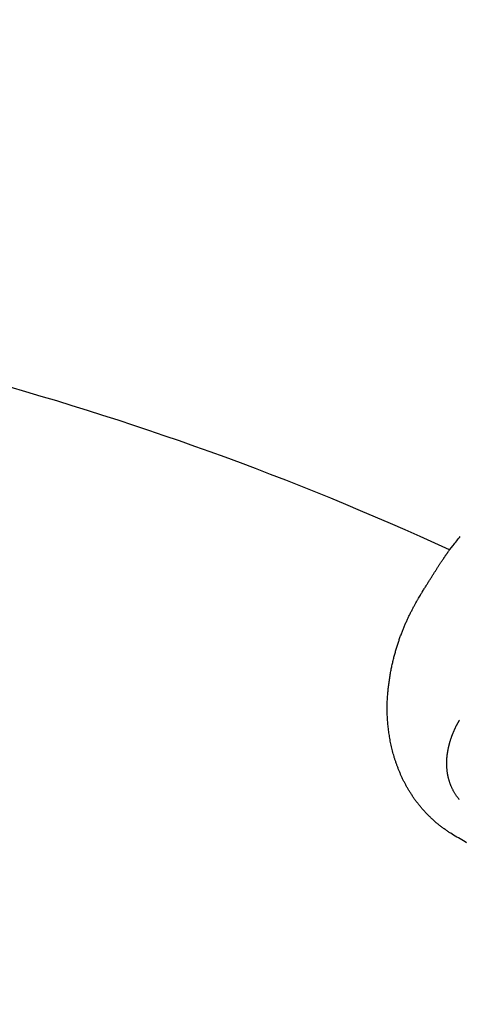
# Model space of a CAD drawing. Units: millimetres. Extents: x -892 to -2, y 12 to 630.
# Drawn here: x -669 to -668, y 281 to 284 of the extents above; entities that cross this region are included whole.
import ezdxf

# ---------------------------------------------------------------- set-up
doc = ezdxf.new("R2010")
doc.units = ezdxf.units.MM
doc.header["$LTSCALE"] = 3
doc.layers.get('0').update_dxf_attribs({"lineweight": 25})
doc.layers.add('1', color=4, linetype='Continuous', lineweight=15)
doc.styles.get("Standard").update_dxf_attribs({"font": 'simplex.shx', "bigfont": 'extfont.shx'})
doc.dimstyles.new('FURUNO$0', dxfattribs={"dimtxt": 2.5, "dimasz": 2, "dimexe": 1, "dimexo": 1, "dimgap": 1.25, "dimtad": 3, "dimdec": 4, "dimdsep": 46, "dimtxsty": 'Standard', "dimblk": 'OPEN30', "dimcen": 0, "dimclrd": 4, "dimclre": 4, "dimclrt": 4, "dimadec": 4, "dimazin": 2, "dimtm": 1e-09, "dimtfac": 0.8, "dimtdec": 4, "dimtmove": 0, "dimatfit": 0, "dimldrblk": 'OPEN30', "dimfxl": 0, "dimtvp": 1, "dimtolj": 1, "dimtzin": 0, "dimarcsym": 0})

# ---------------------------------------------------------------- blocks, each defined once
blk = doc.blocks.new('_Open30')
at = {"color": 0, "lineweight": -2}
for p, q in [((-1, 0.26795), (0, 0)), ((0, 0), (-1, -0.26795)), ((0, 0), (-1, 0))]:
    blk.add_line(p, q, dxfattribs=at)
blk = doc.blocks.new('*D19')
at = {"layer": '1', "color": 4, "lineweight": -2}
for p, q in [((-842.9979, 261.1888), (-842.9979, 328.5)), ((-550.0011, 261.3534), (-550.0011, 328.5)), ((-836.9979, 325.5), (-556.0011, 325.5))]:
    blk.add_line(p, q, dxfattribs=at)
at = {"layer": 'Defpoints', "color": 0}
for p in [(-550.0011, 325.5), (-550.0011, 258.3534), (-842.9979, 258.1888)]:
    blk.add_point(p, dxfattribs=at)
at = {"layer": '1', "color": 4, "lineweight": -2, "xscale": 6, "yscale": 6, "zscale": 6, "rotation": 180}
blk.add_blockref('_Open30', (-842.9979, 325.5), dxfattribs=at)
at = {"layer": '1', "color": 4, "lineweight": -2, "xscale": 6, "yscale": 6, "zscale": 6}
blk.add_blockref('_Open30', (-550.0011, 325.5), dxfattribs=at)
at = {"layer": '1', "color": 4, "insert": (-696.4995, 333), "char_height": 7.5, "attachment_point": 5}
blk.add_mtext('\\A1;293', dxfattribs=at)

msp = doc.modelspace()

# ---------------------------------------------------------------- linework, layer by layer
for points in [[(-667.70487, 282.32331), (-667.69262, 282.33876, -0.0004656), (-667.68049, 282.354, -0.0004775), (-667.6685, 282.36901, -0.0004904)], [(-667.79704, 282.18111), (-667.79373, 282.18648, -0.0001878), (-667.79046, 282.19175, -0.0001941), (-667.78725, 282.19694, -0.0002008), (-667.78408, 282.20203, -0.0002075), (-667.78097, 282.20703, -0.0002149), (-667.77791, 282.21194, -0.0002224), (-667.7749, 282.21676, -0.0002306), (-667.77194, 282.22149, -0.000239), (-667.76903, 282.22613, -0.0002484), (-667.76617, 282.23067, -0.0002578), (-667.76336, 282.23512, -0.0002684), (-667.76061, 282.23948, -0.0002791), (-667.75791, 282.24375, -0.0002911), (-667.75525, 282.24792, -0.0003033), (-667.75265, 282.252, -0.000317), (-667.75011, 282.25599, -0.000331), (-667.74761, 282.25988, -0.0003467), (-667.74517, 282.26369, -0.0003629), (-667.74278, 282.26739, -0.0003811), (-667.74044, 282.27101, -0.0004), (-667.73815, 282.27453, -0.0004211), (-667.73592, 282.27795, -0.0004428), (-667.73374, 282.28128, -0.000468), (-667.73161, 282.28452, -0.000495), (-667.72954, 282.28766, -0.0005233), (-667.72752, 282.29071, -0.0005507), (-667.72555, 282.29366, -0.0005908), (-667.72363, 282.29652, -0.0006414), (-667.72177, 282.29928, -0.0006665), (-667.71997, 282.30194, -0.0006627), (-667.71822, 282.3045, -0.0007826), (-667.71651, 282.30699, -0.0010108), (-667.71483, 282.30942, -0.0008371), (-667.71328, 282.31165, -0.0003002), (-667.7119, 282.31361, -0.001295), (-667.71025, 282.31592, -0.002629), (-667.70788, 282.31919, -0.0015028), (-667.70487, 282.32331, -0.0008589)], [(-667.69098, 281.3618), (-667.70087, 281.36782, -0.0069342), (-667.71056, 281.37411, -0.0070274), (-667.72006, 281.38066, -0.0069884), (-667.72936, 281.38746, -0.006825), (-667.73846, 281.3945, -0.0067214), (-667.74734, 281.40176, -0.0066371), (-667.75601, 281.40924, -0.0065674), (-667.76446, 281.41693, -0.0064864), (-667.77268, 281.42481, -0.0064299), (-667.78068, 281.43288, -0.0063713), (-667.78844, 281.44112, -0.0063349), (-667.79596, 281.44952, -0.0062973), (-667.80323, 281.45808, -0.0062793), (-667.81026, 281.46677, -0.0062586), (-667.81702, 281.4756, -0.0062688), (-667.82354, 281.48455, -0.0062934), (-667.82978, 281.4936, -0.0062706), (-667.83577, 281.50276, -0.0061618), (-667.84148, 281.512, -0.0060477), (-667.84695, 281.52133, -0.0058713), (-667.85216, 281.53072, -0.0057335), (-667.85714, 281.54017, -0.0055769), (-667.86187, 281.54967, -0.005445), (-667.86636, 281.55921, -0.0052814), (-667.87063, 281.56878, -0.0051662), (-667.87467, 281.57837, -0.0050454), (-667.87849, 281.58797, -0.0049647), (-667.8821, 281.59758, -0.0048793), (-667.88549, 281.6072, -0.0048031), (-667.88868, 281.6168, -0.0046937), (-667.89167, 281.62639, -0.0046544), (-667.89445, 281.63597, -0.0046521), (-667.89704, 281.64552, -0.0046877), (-667.89942, 281.65505, -0.0047459), (-667.90161, 281.66455, -0.004861), (-667.90359, 281.67403, -0.0050398), (-667.90536, 281.68347, -0.0048941), (-667.90695, 281.69287, -0.0043524), (-667.90837, 281.70222, -0.0037398), (-667.90966, 281.71152, -0.0028736), (-667.91084, 281.72074, -0.0026965), (-667.91189, 281.72991, -0.0031661), (-667.91282, 281.739, -0.0035661), (-667.9136, 281.74804, -0.0039772), (-667.91423, 281.75701, -0.0042733), (-667.91469, 281.76593, -0.0045046), (-667.91499, 281.7748, -0.0045067), (-667.91514, 281.7836, -0.0042538), (-667.91513, 281.79234, -0.004069), (-667.91499, 281.80101, -0.003885), (-667.91471, 281.80962, -0.0037197), (-667.91432, 281.81816, -0.0035114), (-667.91381, 281.82662, -0.0033364), (-667.91319, 281.83501, -0.0031317), (-667.91248, 281.84332, -0.0029499), (-667.91168, 281.85156, -0.0027269), (-667.9108, 281.8597, -0.0026218), (-667.90985, 281.86777, -0.0025924), (-667.90882, 281.87575, -0.0025836), (-667.90771, 281.88365, -0.0025774), (-667.90654, 281.89147, -0.0025753), (-667.9053, 281.89921, -0.002561), (-667.90398, 281.90686, -0.0025552), (-667.90261, 281.91443, -0.0025407), (-667.90116, 281.92193, -0.0025337), (-667.89966, 281.92934, -0.0025171), (-667.89809, 281.93667, -0.0025084), (-667.89647, 281.94392, -0.0024901), (-667.89478, 281.9511, -0.0024797), (-667.89305, 281.95819, -0.0024597), (-667.89125, 281.96521, -0.0024477), (-667.88941, 281.97214, -0.002426), (-667.88751, 281.979, -0.0024124), (-667.88556, 281.98578, -0.002389), (-667.88357, 281.99249, -0.0023738), (-667.88153, 281.99911, -0.0023488), (-667.87945, 282.00566, -0.002332), (-667.87732, 282.01214, -0.0023054), (-667.87516, 282.01854, -0.0022871), (-667.87295, 282.02486, -0.0022589), (-667.87071, 282.03111, -0.0022391), (-667.86843, 282.03728, -0.0022093), (-667.86612, 282.04338, -0.002188), (-667.86377, 282.0494, -0.0021566), (-667.8614, 282.05535, -0.0021339), (-667.85899, 282.06123, -0.0021009), (-667.85656, 282.06703, -0.0020767), (-667.85411, 282.07276, -0.0020422), (-667.85162, 282.07842, -0.0020166), (-667.84912, 282.08401, -0.0019807), (-667.8466, 282.08952, -0.0019533), (-667.84406, 282.09496, -0.0019149), (-667.8415, 282.10033, -0.0018872), (-667.83893, 282.10564, -0.0018502), (-667.83634, 282.11087, -0.0018167), (-667.83374, 282.11603, -0.0017679), (-667.83113, 282.12111, -0.0017472), (-667.82851, 282.12614, -0.0017302), (-667.82588, 282.1311, -0.0016595), (-667.82326, 282.13597, -0.0015319), (-667.82064, 282.14076, -0.0016184), (-667.81799, 282.14554, -0.0018167), (-667.81527, 282.15035, -0.0014101), (-667.81272, 282.15483, -0.0006199), (-667.81041, 282.15885, -0.0017924), (-667.80746, 282.16385, -0.0028781), (-667.80294, 282.17138, -0.001444), (-667.79704, 282.18111, -0.0007987)], [(-667.67166, 281.48163, -0.0065291), (-667.67446, 281.48497, -0.0065263), (-667.67716, 281.48836, -0.0065214), (-667.67976, 281.4918, -0.0065471), (-667.68225, 281.49529, -0.0065883), (-667.68463, 281.49882, -0.006579), (-667.68691, 281.5024, -0.0064806), (-667.68908, 281.506, -0.0063746), (-667.69114, 281.50964, -0.0062042), (-667.6931, 281.51331, -0.0060716), (-667.69497, 281.51701, -0.0059199), (-667.69673, 281.52072, -0.0057922), (-667.6984, 281.52445, -0.005633), (-667.69997, 281.5282, -0.0055199), (-667.70146, 281.53195, -0.0053992), (-667.70285, 281.53571, -0.0053171), (-667.70415, 281.53948, -0.0052287), (-667.70537, 281.54325, -0.0051489), (-667.70651, 281.54702, -0.0050356), (-667.70756, 281.55078, -0.0049941), (-667.70852, 281.55454, -0.0049918), (-667.70941, 281.5583, -0.0050275), (-667.71022, 281.56205, -0.0050871), (-667.71094, 281.56579, -0.0052036), (-667.71158, 281.56952, -0.0053858), (-667.71213, 281.57324, -0.0052298), (-667.71261, 281.57695, -0.0046669), (-667.71302, 281.58065, -0.0040321), (-667.71337, 281.58432, -0.0031407), (-667.71368, 281.58797, -0.0029574), (-667.71394, 281.5916, -0.0034344), (-667.71414, 281.59521, -0.0038369), (-667.71429, 281.59879, -0.0042485), (-667.71437, 281.60236, -0.0045391), (-667.71439, 281.6059, -0.0047623), (-667.71433, 281.60943, -0.0047509), (-667.71421, 281.61293, -0.0044835), (-667.71403, 281.61642, -0.0042852), (-667.7138, 281.61988, -0.0040897), (-667.71351, 281.62332, -0.0039132), (-667.71316, 281.62674, -0.0036958), (-667.71278, 281.63012, -0.0035122), (-667.71234, 281.63349, -0.003301), (-667.71187, 281.63683, -0.0031133), (-667.71136, 281.64013, -0.0028871), (-667.71082, 281.64341, -0.0027766), (-667.71024, 281.64666, -0.0027402), (-667.70964, 281.64989, -0.0027236), (-667.709, 281.65308, -0.0027095), (-667.70833, 281.65624, -0.0026991), (-667.70763, 281.65938, -0.0026771), (-667.70691, 281.66248, -0.0026628), (-667.70615, 281.66556, -0.0026405), (-667.70537, 281.66861, -0.002625), (-667.70456, 281.67163, -0.0026006), (-667.70373, 281.67463, -0.0025832), (-667.70287, 281.67759, -0.0025572), (-667.70199, 281.68053, -0.0025383), (-667.70108, 281.68344, -0.0025107), (-667.70015, 281.68632, -0.0024902), (-667.69919, 281.68918, -0.0024611), (-667.69822, 281.69201, -0.0024392), (-667.69722, 281.69481, -0.0024085), (-667.6962, 281.69758, -0.0023853), (-667.69516, 281.70033, -0.0023533), (-667.69411, 281.70305, -0.0023287), (-667.69303, 281.70574, -0.0022954), (-667.69194, 281.70841, -0.0022695), (-667.69083, 281.71105, -0.002235), (-667.6897, 281.71366, -0.002208), (-667.68856, 281.71625, -0.0021723), (-667.6874, 281.71881, -0.0021441), (-667.68623, 281.72135, -0.0021073), (-667.68504, 281.72386, -0.0020781), (-667.68384, 281.72635, -0.0020402), (-667.68263, 281.72881, -0.00201), (-667.6814, 281.73124, -0.0019709), (-667.68017, 281.73365, -0.0019398), (-667.67892, 281.73603, -0.0019), (-667.67767, 281.73839, -0.0018675), (-667.6764, 281.74072, -0.0018258), (-667.67513, 281.74303, -0.0017936), (-667.67385, 281.74532, -0.0017538), (-667.67256, 281.74758, -0.0017165), (-667.67127, 281.74981, -0.0016658)], [(-667.64711, 281.33594, -0.000134), (-667.69098, 281.3618, -0.000071)]]:
    msp.add_lwpolyline(points, format="xyb")
msp.add_circle((-672, 273.00003), 12.21776)
msp.add_arc((-672, 273.00003), 10.26509, 65.26509, 84.73491)

# ---------------------------------------------------------------- dimensions: what is measured, and where the dimension line sits
at = {"layer": '1'}
dim = msp.add_linear_dim(base=(-550.0011, 325.5), p1=(-842.99795, 258.18875), p2=(-550.0011, 258.35344), dimstyle='FURUNO$0', override={"dimscale": 3, "dimdec": 1}, dxfattribs=at)
dim.commit()
dim.dimension.update_dxf_attribs({"geometry": '*D19', "text_midpoint": (-696.49953, 333)})

doc.saveas('drawing.dxf')
